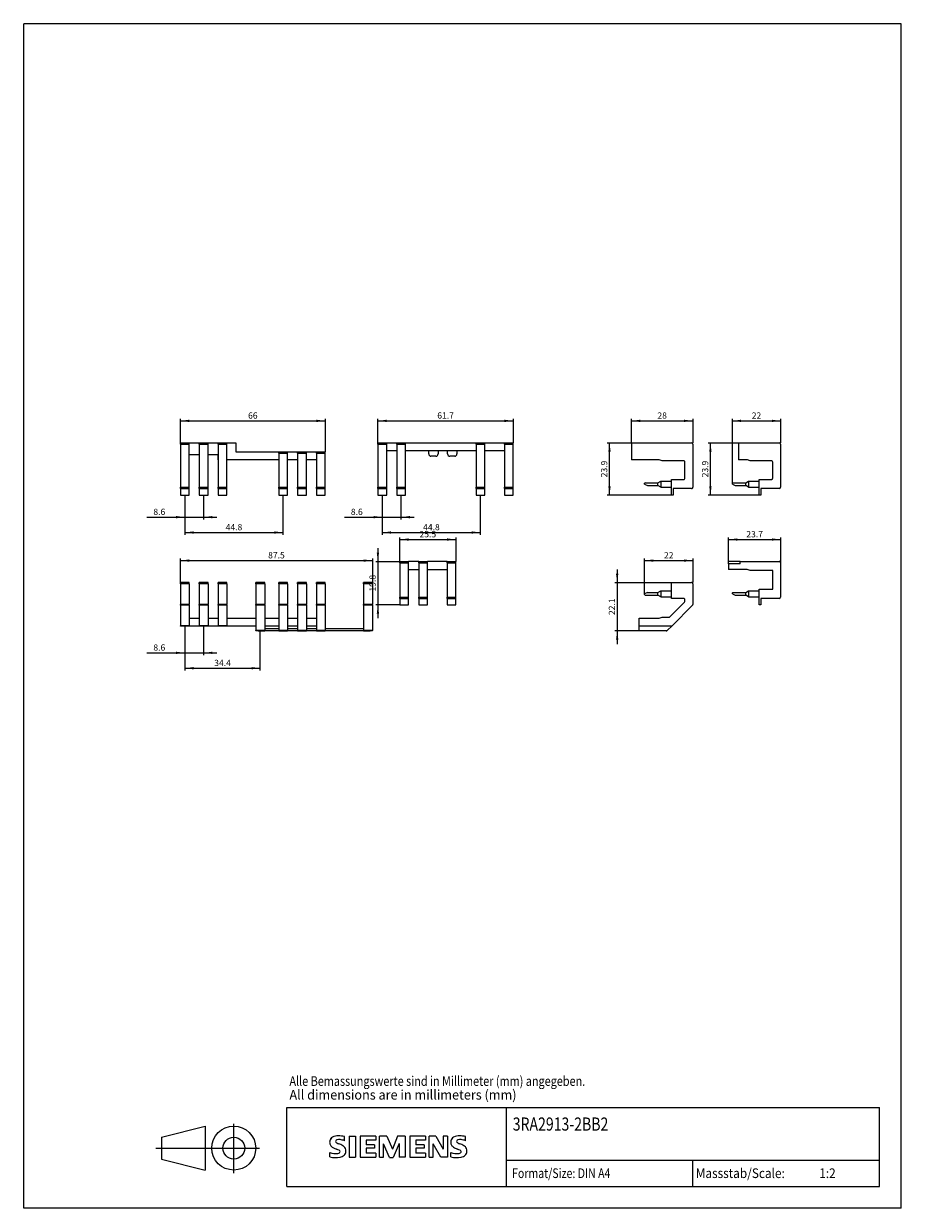
# Model space of a CAD drawing. Extents: x 101 to 501, y 119 to 659.
import ezdxf
from ezdxf.enums import TextEntityAlignment as Align

# ---------------------------------------------------------------- set-up
doc = ezdxf.new("R2010")
doc.units = 0
doc.header["$LTSCALE"] = 10
doc.header["$MEASUREMENT"] = 0
for name, color, linetype in [('10000_FRONT', 7, 'CONTINUOUS'), ('10100_FRONT_DIM', 7, 'CONTINUOUS'), ('11000_LEFT', 7, 'CONTINUOUS'), ('11100_LEFT_DIM', 7, 'CONTINUOUS'), ('90000_FRAME', 7, 'CONTINUOUS'), ('91000_TIP', 7, 'CONTINUOUS')]:
    doc.layers.add(name, color=color, linetype=linetype)
doc.styles.get("Standard").update_dxf_attribs({"font": 'txt.shx'})

msp = doc.modelspace()

# ---------------------------------------------------------------- linework, layer by layer
at = {"layer": '10000_FRONT', "color": 7, "linetype": 'CONTINUOUS', "lineweight": 25}
for p, q in [((172.846429, 467.946428), (176.846429, 467.946428)), ((172.846429, 467.34643), (172.846429, 467.946428)), ((172.846429, 467.34643), (176.846429, 467.34643)), ((172.846429, 467.34643), (172.846429, 447.646429)), ((176.846429, 467.34643), (176.846429, 467.946428)), ((176.846429, 467.946428), (181.446429, 467.946428)), ((176.846429, 447.646429), (176.846429, 467.34643)), ((181.446429, 467.34643), (181.446429, 467.946428)), ((181.446429, 467.946428), (185.446429, 467.946428)), ((181.446429, 467.34643), (181.446429, 447.646429)), ((181.446429, 467.34643), (185.446429, 467.34643)), ((185.446429, 467.34643), (185.446429, 467.946428)), ((185.446429, 467.946428), (190.046429, 467.946428)), ((185.446429, 447.646429), (185.446429, 467.34643)), ((190.046429, 467.946428), (194.04643, 467.946428)), ((190.046429, 467.34643), (190.046429, 467.946428)), ((190.046429, 467.34643), (190.046429, 447.646429)), ((190.046429, 467.34643), (194.04643, 467.34643)), ((194.04643, 467.946428), (198.146428, 467.946428)), ((194.04643, 467.34643), (194.04643, 467.946428)), ((194.04643, 447.646429), (194.04643, 467.34643)), ((198.146428, 467.946428), (198.146428, 463.846429)), ((262.846429, 467.946428), (266.846429, 467.946428)), ((262.846429, 467.34643), (262.846429, 467.946428)), ((262.846429, 467.34643), (266.846429, 467.34643)), ((262.846429, 467.34643), (262.846429, 447.646429)), ((266.846429, 467.34643), (266.846429, 467.946428)), ((266.846429, 467.946428), (271.446427, 467.946428)), ((266.846429, 447.646429), (266.846429, 467.34643)), ((271.446427, 467.946428), (275.446427, 467.946428)), ((271.446427, 467.34643), (271.446427, 467.946428)), ((271.446427, 467.34643), (275.446427, 467.34643)), ((271.446427, 467.34643), (271.446427, 447.646429)), ((275.446427, 467.946428), (307.646432, 467.946428)), ((275.446427, 467.34643), (275.446427, 467.946428)), ((275.446427, 447.646429), (275.446427, 467.34643)), ((307.646432, 467.946428), (311.646432, 467.946428)), ((307.646432, 467.34643), (307.646432, 467.946428)), ((307.646432, 467.34643), (311.646432, 467.34643)), ((307.646432, 467.34643), (307.646432, 447.646429)), ((311.646432, 467.946428), (320.546426, 467.946428)), ((311.646432, 467.34643), (311.646432, 467.946428)), ((311.646432, 447.646429), (311.646432, 467.34643)), ((320.546426, 467.946428), (324.546426, 467.946428)), ((320.546426, 467.34643), (320.546426, 467.946428)), ((320.546426, 467.34643), (324.546426, 467.34643)), ((320.546426, 467.34643), (320.546426, 447.646429)), ((324.546426, 467.34643), (324.546426, 467.946428)), ((324.546426, 447.646429), (324.546426, 467.34643)), ((181.446429, 462.446429), (176.846429, 462.446429)), ((189.846429, 462.446429), (185.446429, 462.446429)), ((189.846429, 462.446429), (189.846429, 460.246429)), ((190.046429, 460.246429), (189.846429, 460.246429)), ((217.646428, 460.246429), (194.04643, 460.246429)), ((198.146428, 463.846429), (217.646428, 463.846429)), ((217.646428, 463.246429), (217.646428, 463.846429)), ((217.646428, 463.846429), (221.646428, 463.846429)), ((217.646428, 463.246429), (217.646428, 447.646429)), ((217.646428, 463.246429), (221.646428, 463.246429)), ((221.646428, 463.246429), (221.646428, 463.846429)), ((221.646428, 463.846429), (226.246431, 463.846429)), ((221.646428, 447.646429), (221.646428, 463.246429)), ((226.246431, 460.246429), (221.646428, 460.246429)), ((226.246431, 463.846429), (230.246431, 463.846429)), ((226.246431, 463.246429), (226.246431, 463.846429)), ((226.246431, 463.246429), (226.246431, 447.646429)), ((226.246431, 463.246429), (230.246431, 463.246429)), ((230.246431, 463.846429), (234.846429, 463.846429)), ((230.246431, 463.246429), (230.246431, 463.846429)), ((230.246431, 447.646429), (230.246431, 463.246429)), ((234.846429, 460.246429), (230.246431, 460.246429)), ((234.846429, 463.846429), (238.846429, 463.846429)), ((234.846429, 463.246429), (234.846429, 463.846429)), ((234.846429, 463.246429), (234.846429, 447.646429)), ((234.846429, 463.246429), (238.846429, 463.246429)), ((238.846429, 463.246429), (238.846429, 463.846429)), ((238.846429, 447.646429), (238.846429, 463.246429)), ((271.446427, 464.346429), (266.846429, 464.346429)), ((307.646432, 464.346429), (275.446427, 464.346429)), ((286.046426, 462.846429), (286.046426, 464.346429)), ((289.246431, 461.846429), (287.046426, 461.846429)), ((290.246431, 464.346429), (290.246431, 462.846429)), ((294.646432, 462.846429), (294.646432, 464.346429)), ((297.846429, 461.846429), (295.646432, 461.846429)), ((298.846429, 464.346429), (298.846429, 462.846429)), ((320.546426, 464.346429), (311.646432, 464.346429)), ((172.846429, 447.646429), (176.846429, 447.646429)), ((172.846429, 447.046429), (172.846429, 447.646429)), ((172.846429, 447.046429), (172.846429, 444.046429)), ((172.846429, 447.046429), (176.846429, 447.046429)), ((172.846429, 444.046429), (176.846429, 444.046429)), ((176.846429, 447.046429), (176.846429, 447.646429)), ((176.846429, 444.046429), (176.846429, 447.046429)), ((181.446429, 447.046429), (181.446429, 447.646429)), ((181.446429, 447.646429), (185.446429, 447.646429)), ((181.446429, 447.046429), (181.446429, 444.046429)), ((181.446429, 447.046429), (185.446429, 447.046429)), ((181.446429, 444.046429), (185.446429, 444.046429)), ((185.446429, 447.046429), (185.446429, 447.646429)), ((185.446429, 444.046429), (185.446429, 447.046429)), ((190.046429, 447.046429), (190.046429, 447.646429)), ((190.046429, 447.646429), (194.04643, 447.646429)), ((190.046429, 447.046429), (190.046429, 444.046429)), ((190.046429, 447.046429), (194.04643, 447.046429)), ((190.046429, 444.046429), (194.04643, 444.046429)), ((194.04643, 447.046429), (194.04643, 447.646429)), ((194.04643, 444.046429), (194.04643, 447.046429)), ((217.646428, 447.046429), (217.646428, 447.646429)), ((217.646428, 447.646429), (221.646428, 447.646429)), ((217.646428, 447.046429), (217.646428, 444.046429)), ((217.646428, 447.046429), (221.646428, 447.046429)), ((217.646428, 444.046429), (221.646428, 444.046429)), ((221.646428, 447.046429), (221.646428, 447.646429)), ((221.646428, 444.046429), (221.646428, 447.046429)), ((226.246431, 447.046429), (226.246431, 447.646429)), ((226.246431, 447.646429), (230.246431, 447.646429)), ((226.246431, 447.046429), (226.246431, 444.046429)), ((226.246431, 447.046429), (230.246431, 447.046429)), ((226.246431, 444.046429), (230.246431, 444.046429)), ((230.246431, 447.046429), (230.246431, 447.646429)), ((230.246431, 444.046429), (230.246431, 447.046429)), ((234.846429, 447.046429), (234.846429, 447.646429)), ((234.846429, 447.646429), (238.846429, 447.646429)), ((234.846429, 447.046429), (234.846429, 444.046429)), ((234.846429, 447.046429), (238.846429, 447.046429)), ((234.846429, 444.046429), (238.846429, 444.046429)), ((238.846429, 447.046429), (238.846429, 447.646429)), ((238.846429, 444.046429), (238.846429, 447.046429)), ((262.846429, 447.646429), (266.846429, 447.646429)), ((262.846429, 447.046429), (262.846429, 447.646429)), ((262.846429, 447.046429), (262.846429, 444.046429)), ((262.846429, 447.046429), (266.846429, 447.046429)), ((262.846429, 444.046429), (266.846429, 444.046429)), ((266.846429, 447.046429), (266.846429, 447.646429)), ((266.846429, 444.046429), (266.846429, 447.046429)), ((271.446427, 447.646429), (275.446427, 447.646429)), ((271.446427, 447.046429), (271.446427, 447.646429)), ((271.446427, 447.046429), (271.446427, 444.046429)), ((271.446427, 447.046429), (275.446427, 447.046429)), ((271.446427, 444.046429), (275.446427, 444.046429)), ((275.446427, 447.046429), (275.446427, 447.646429)), ((275.446427, 444.046429), (275.446427, 447.046429)), ((307.646432, 447.646429), (311.646432, 447.646429)), ((307.646432, 447.046429), (307.646432, 447.646429)), ((307.646432, 447.046429), (307.646432, 444.046429)), ((307.646432, 447.046429), (311.646432, 447.046429)), ((307.646432, 444.046429), (311.646432, 444.046429)), ((311.646432, 447.046429), (311.646432, 447.646429)), ((311.646432, 444.046429), (311.646432, 447.046429)), ((320.546426, 447.646429), (324.546426, 447.646429)), ((320.546426, 447.046429), (320.546426, 447.646429)), ((320.546426, 447.046429), (320.546426, 444.046429)), ((320.546426, 447.046429), (324.546426, 447.046429)), ((320.546426, 444.046429), (324.546426, 444.046429)), ((324.546426, 447.046429), (324.546426, 447.646429)), ((324.546426, 444.046429), (324.546426, 447.046429)), ((272.846429, 413.246427), (272.846429, 413.84643)), ((272.846429, 413.84643), (276.846429, 413.84643)), ((272.846429, 413.246427), (272.846429, 397.646429)), ((272.846429, 413.246427), (276.846429, 413.246427)), ((281.446427, 413.84643), (276.846429, 413.84643)), ((276.846429, 413.246427), (276.846429, 413.84643)), ((276.846429, 397.646429), (276.846429, 413.246427)), ((281.446427, 413.84643), (285.446427, 413.84643)), ((281.446427, 413.246427), (281.446427, 413.84643)), ((281.446427, 413.246427), (285.446427, 413.246427)), ((281.446427, 413.246427), (281.446427, 397.646429)), ((294.346429, 413.84643), (285.446427, 413.84643)), ((285.446427, 413.246427), (285.446427, 413.84643)), ((285.446427, 397.646429), (285.446427, 413.246427)), ((294.346429, 413.84643), (298.346429, 413.84643)), ((294.346429, 413.246427), (294.346429, 413.84643)), ((294.346429, 413.246427), (298.346429, 413.246427)), ((294.346429, 413.246427), (294.346429, 397.646429)), ((298.346429, 413.246427), (298.346429, 413.84643)), ((298.346429, 397.646429), (298.346429, 413.246427)), ((276.846429, 410.246427), (281.446427, 410.246427)), ((285.446427, 410.246427), (294.346429, 410.246427)), ((176.846429, 404.246427), (172.846429, 404.246427)), ((172.846429, 403.646429), (172.846429, 404.246427)), ((176.846429, 403.646429), (172.846429, 403.646429)), ((172.846429, 403.646429), (172.846429, 394.291552)), ((176.846429, 403.646429), (176.846429, 404.246427)), ((176.846429, 403.646429), (176.846429, 394.291552)), ((185.446429, 404.246427), (181.446429, 404.246427)), ((181.446429, 403.646429), (181.446429, 404.246427)), ((185.446429, 403.646429), (181.446429, 403.646429)), ((181.446429, 403.646429), (181.446429, 394.291552)), ((185.446429, 403.646429), (185.446429, 404.246427)), ((185.446429, 403.646429), (185.446429, 394.291552)), ((194.04643, 404.246427), (190.046429, 404.246427)), ((190.046429, 403.646429), (190.046429, 404.246427)), ((194.04643, 403.646429), (190.046429, 403.646429)), ((190.046429, 403.646429), (190.046429, 394.291552)), ((194.04643, 403.646429), (194.04643, 404.246427)), ((194.04643, 403.646429), (194.04643, 394.291552)), ((207.246431, 403.646429), (207.246431, 404.246427)), ((211.246431, 404.246427), (207.246431, 404.246427)), ((207.246431, 403.646429), (207.246431, 394.291552)), ((211.246431, 403.646429), (207.246431, 403.646429)), ((211.246431, 403.646429), (211.246431, 404.246427)), ((211.246431, 403.646429), (211.246431, 394.291552)), ((217.646428, 403.646429), (217.646428, 404.246427)), ((221.646428, 404.246427), (217.646428, 404.246427)), ((217.646428, 403.646429), (217.646428, 394.291552)), ((221.646428, 403.646429), (217.646428, 403.646429)), ((221.646428, 403.646429), (221.646428, 404.246427)), ((221.646428, 403.646429), (221.646428, 394.291552)), ((226.246431, 403.646429), (226.246431, 404.246427)), ((230.246431, 404.246427), (226.246431, 404.246427)), ((226.246431, 403.646429), (226.246431, 394.291552)), ((230.246431, 403.646429), (226.246431, 403.646429)), ((230.246431, 403.646429), (230.246431, 404.246427)), ((230.246431, 403.646429), (230.246431, 394.291552)), ((238.846429, 404.246427), (234.846429, 404.246427)), ((234.846429, 403.646429), (234.846429, 404.246427)), ((238.846429, 403.646429), (234.846429, 403.646429)), ((234.846429, 403.646429), (234.846429, 394.291552)), ((238.846429, 403.646429), (238.846429, 404.246427)), ((238.846429, 403.646429), (238.846429, 394.291552)), ((256.346429, 403.646429), (256.346429, 404.246427)), ((260.346429, 404.246427), (256.346429, 404.246427)), ((256.346429, 403.646429), (256.346429, 394.291552)), ((260.346429, 403.646429), (256.346429, 403.646429)), ((260.346429, 403.646429), (260.346429, 404.246427)), ((260.346429, 403.646429), (260.346429, 394.291552)), ((176.846429, 394.291552), (172.846429, 394.291552)), ((172.846429, 393.867224), (172.846429, 394.291552)), ((176.846429, 393.867224), (176.846429, 394.291552)), ((185.446429, 394.291552), (181.446429, 394.291552)), ((181.446429, 393.867224), (181.446429, 394.291552)), ((185.446429, 393.867224), (185.446429, 394.291552)), ((194.04643, 394.291552), (190.046429, 394.291552)), ((190.046429, 393.867224), (190.046429, 394.291552)), ((194.04643, 393.867224), (194.04643, 394.291552)), ((207.246431, 393.867224), (207.246431, 394.291552)), ((211.246431, 394.291552), (207.246431, 394.291552)), ((211.246431, 393.867224), (211.246431, 394.291552)), ((217.646428, 393.867224), (217.646428, 394.291552)), ((221.646428, 394.291552), (217.646428, 394.291552)), ((221.646428, 393.867224), (221.646428, 394.291552)), ((226.246431, 393.867224), (226.246431, 394.291552)), ((230.246431, 394.291552), (226.246431, 394.291552)), ((230.246431, 393.867224), (230.246431, 394.291552)), ((238.846429, 394.291552), (234.846429, 394.291552)), ((234.846429, 393.867224), (234.846429, 394.291552)), ((238.846429, 393.867224), (238.846429, 394.291552)), ((256.346429, 393.867224), (256.346429, 394.291552)), ((260.346429, 394.291552), (256.346429, 394.291552)), ((260.346429, 393.867224), (260.346429, 394.291552)), ((272.846429, 397.046431), (272.846429, 397.646429)), ((272.846429, 397.646429), (276.846429, 397.646429)), ((272.846429, 397.046431), (272.846429, 394.046431)), ((272.846429, 397.046431), (276.846429, 397.046431)), ((276.846429, 397.046431), (276.846429, 397.646429)), ((276.846429, 394.046431), (276.846429, 397.046431)), ((281.446427, 397.646429), (285.446427, 397.646429)), ((281.446427, 397.046431), (281.446427, 397.646429)), ((281.446427, 397.046431), (285.446427, 397.046431)), ((281.446427, 397.046431), (281.446427, 394.046431)), ((285.446427, 397.046431), (285.446427, 397.646429)), ((285.446427, 394.046431), (285.446427, 397.046431)), ((294.346429, 397.646429), (298.346429, 397.646429)), ((294.346429, 397.046431), (294.346429, 397.646429)), ((294.346429, 397.046431), (298.346429, 397.046431)), ((294.346429, 397.046431), (294.346429, 394.046431)), ((298.346429, 397.046431), (298.346429, 397.646429)), ((298.346429, 394.046431), (298.346429, 397.046431)), ((176.846429, 393.867224), (172.846429, 393.867224)), ((172.846429, 393.867224), (172.846429, 384.572103)), ((176.846429, 393.867224), (176.846429, 384.572103)), ((185.446429, 393.867224), (181.446429, 393.867224)), ((181.446429, 393.867224), (181.446429, 384.572103)), ((185.446429, 393.867224), (185.446429, 384.572103)), ((194.04643, 393.867224), (190.046429, 393.867224)), ((190.046429, 393.867224), (190.046429, 384.572103)), ((194.04643, 393.867224), (194.04643, 384.572103)), ((207.246431, 393.867224), (207.246431, 382.372106)), ((211.246431, 393.867224), (207.246431, 393.867224)), ((211.246431, 393.867224), (211.246431, 382.372106)), ((217.646428, 393.867224), (217.646428, 382.372106)), ((221.646428, 393.867224), (217.646428, 393.867224)), ((221.646428, 393.867224), (221.646428, 382.372106)), ((226.246431, 393.867224), (226.246431, 382.372106)), ((230.246431, 393.867224), (226.246431, 393.867224)), ((230.246431, 393.867224), (230.246431, 382.372106)), ((238.846429, 393.867224), (234.846429, 393.867224)), ((234.846429, 393.867224), (234.846429, 382.372106)), ((238.846429, 393.867224), (238.846429, 382.372106)), ((256.346429, 393.867224), (256.346429, 382.372106)), ((260.346429, 393.867224), (256.346429, 393.867224)), ((260.346429, 393.867224), (260.346429, 382.372106)), ((272.846429, 394.046431), (276.846429, 394.046431)), ((281.446427, 394.046431), (285.446427, 394.046431)), ((294.346429, 394.046431), (298.346429, 394.046431)), ((176.846429, 384.572103), (172.846429, 384.572103)), ((172.846429, 384.396429), (172.846429, 384.572103)), ((176.846429, 384.396429), (172.846429, 384.396429)), ((176.846429, 387.996427), (181.446429, 387.996427)), ((176.846429, 384.396429), (176.846429, 384.572103)), ((181.446429, 384.396429), (176.846429, 384.396429)), ((185.446429, 384.572103), (181.446429, 384.572103)), ((181.446429, 384.396429), (181.446429, 384.572103)), ((185.446429, 384.396429), (181.446429, 384.396429)), ((185.446429, 387.996427), (190.046429, 387.996427)), ((185.446429, 384.396429), (185.446429, 384.572103)), ((190.046429, 384.396429), (185.446429, 384.396429)), ((194.04643, 384.572103), (190.046429, 384.572103)), ((190.046429, 384.396429), (190.046429, 384.572103)), ((194.04643, 384.396429), (190.046429, 384.396429)), ((194.04643, 387.996427), (207.246431, 387.996427)), ((194.04643, 384.396429), (194.04643, 384.572103)), ((207.246431, 384.396429), (194.04643, 384.396429)), ((211.246431, 387.996427), (217.646428, 387.996427)), ((217.646428, 384.396429), (211.246431, 384.396429)), ((221.646428, 387.996427), (226.246431, 387.996427)), ((226.246431, 384.396429), (221.646428, 384.396429)), ((230.246431, 387.996427), (234.846429, 387.996427)), ((234.846429, 384.396429), (230.246431, 384.396429)), ((207.246431, 382.196432), (207.246431, 382.372106)), ((211.246431, 382.372106), (207.246431, 382.372106)), ((208.29643, 382.196432), (207.246431, 382.196432)), ((208.29643, 382.196432), (208.29643, 382.250296)), ((208.29643, 382.250296), (211.246431, 382.250296)), ((259.296426, 382.196432), (208.29643, 382.196432)), ((217.646428, 383.196432), (211.246431, 383.196432)), ((211.246431, 382.250296), (211.246431, 382.372106)), ((217.646428, 382.250296), (217.646428, 382.372106)), ((221.646428, 382.372106), (217.646428, 382.372106)), ((217.646428, 382.250296), (221.646428, 382.250296)), ((226.246431, 383.196432), (221.646428, 383.196432)), ((221.646428, 382.250296), (221.646428, 382.372106)), ((226.246431, 382.250296), (226.246431, 382.372106)), ((230.246431, 382.372106), (226.246431, 382.372106)), ((226.246431, 382.250296), (230.246431, 382.250296)), ((234.846429, 383.196432), (230.246431, 383.196432)), ((230.246431, 382.250296), (230.246431, 382.372106)), ((234.846429, 382.250296), (234.846429, 382.372106)), ((238.846429, 382.372106), (234.846429, 382.372106)), ((234.846429, 382.250296), (238.846429, 382.250296)), ((256.346429, 383.196432), (238.846429, 383.196432)), ((238.846429, 382.250296), (238.846429, 382.372106)), ((256.346429, 382.250296), (256.346429, 382.372106)), ((260.346429, 382.372106), (256.346429, 382.372106)), ((256.346429, 382.250296), (259.296426, 382.250296)), ((259.296426, 382.196432), (259.296426, 382.250296)), ((260.346429, 382.196432), (259.296426, 382.196432)), ((260.346429, 382.196432), (260.346429, 382.372106))]:
    msp.add_line(p, q, dxfattribs=at)
for centre, start, end in [((287.046429, 462.846429), 180, 269.999825), ((289.246429, 462.846429), 270.000087, 0), ((295.646429, 462.846429), 180, 270.000175), ((297.846429, 462.846429), 270, 0)]:
    msp.add_arc(centre, 1, start, end, dxfattribs=at)
at = {"layer": '10100_FRONT_DIM', "color": 7, "linetype": 'CONTINUOUS', "lineweight": 13}
for p, q in [((172.846429, 467.946429), (172.846429, 478.946429)), ((172.846429, 477.946429), (238.846429, 477.946429)), ((238.846429, 478.946429), (238.846429, 463.846429)), ((262.846429, 467.946429), (262.846429, 478.946429)), ((262.846429, 477.946429), (324.546429, 477.946429)), ((324.546429, 478.946429), (324.546429, 467.946429)), ((174.846429, 444.046429), (174.846429, 433.046429)), ((174.846429, 444.046429), (174.846429, 426.046429)), ((183.446429, 433.046429), (183.446429, 444.046429)), ((219.646429, 426.046429), (219.646429, 444.046429)), ((264.846429, 444.046429), (264.846429, 433.046429)), ((264.846429, 444.046429), (264.846429, 426.046429)), ((273.446429, 433.046429), (273.446429, 444.046429)), ((309.646429, 426.046429), (309.646429, 444.046429)), ((157.596429, 434.046429), (189.446429, 434.046429)), ((247.596429, 434.046429), (279.446429, 434.046429)), ((174.846429, 427.046429), (219.646429, 427.046429)), ((264.846429, 427.046429), (309.646429, 427.046429)), ((272.846429, 413.846429), (272.846429, 424.846429)), ((272.846429, 423.846429), (298.346429, 423.846429)), ((298.346429, 424.846429), (298.346429, 413.846429)), ((262.846429, 419.846429), (262.846429, 388.046429)), ((172.846429, 404.246429), (172.846429, 415.246429)), ((172.846429, 414.246429), (260.346429, 414.246429)), ((260.346429, 415.246429), (260.346429, 404.246429)), ((261.846429, 413.846429), (272.846429, 413.846429)), ((272.846429, 394.046429), (261.846429, 394.046429)), ((174.846429, 384.396429), (174.846429, 371.196429)), ((183.446429, 371.196429), (183.446429, 384.396429)), ((174.846429, 382.196429), (174.846429, 364.196429)), ((209.246429, 364.196429), (209.246429, 382.196429)), ((157.596429, 372.196429), (189.446429, 372.196429)), ((174.846429, 365.196429), (209.246429, 365.196429))]:
    msp.add_line(p, q, dxfattribs=at)
for points in [[(176.846429, 478.473039), (172.846429, 477.946429), (176.846429, 477.419819), (172.846429, 477.946429)], [(234.846429, 477.419819), (238.846429, 477.946429), (234.846429, 478.473039), (238.846429, 477.946429)], [(266.846429, 478.473039), (262.846429, 477.946429), (266.846429, 477.419819), (262.846429, 477.946429)], [(320.546429, 477.419819), (324.546429, 477.946429), (320.546429, 478.473039), (324.546429, 477.946429)], [(170.846429, 433.519819), (174.846429, 434.046429), (170.846429, 434.573039), (174.846429, 434.046429)], [(187.446429, 434.573039), (183.446429, 434.046429), (187.446429, 433.519819), (183.446429, 434.046429)], [(260.846429, 433.519819), (264.846429, 434.046429), (260.846429, 434.573039), (264.846429, 434.046429)], [(277.446429, 434.573039), (273.446429, 434.046429), (277.446429, 433.519819), (273.446429, 434.046429)], [(178.846429, 427.573039), (174.846429, 427.046429), (178.846429, 426.519819), (174.846429, 427.046429)], [(215.646429, 426.519819), (219.646429, 427.046429), (215.646429, 427.573039), (219.646429, 427.046429)], [(268.846429, 427.573039), (264.846429, 427.046429), (268.846429, 426.519819), (264.846429, 427.046429)], [(305.646429, 426.519819), (309.646429, 427.046429), (305.646429, 427.573039), (309.646429, 427.046429)], [(276.846429, 424.373039), (272.846429, 423.846429), (276.846429, 423.319819), (272.846429, 423.846429)], [(294.346429, 423.319819), (298.346429, 423.846429), (294.346429, 424.373039), (298.346429, 423.846429)], [(262.319819, 417.846429), (262.846429, 413.846429), (263.373039, 417.846429), (262.846429, 413.846429)], [(176.846429, 414.773039), (172.846429, 414.246429), (176.846429, 413.719819), (172.846429, 414.246429)], [(256.346429, 413.719819), (260.346429, 414.246429), (256.346429, 414.773039), (260.346429, 414.246429)], [(263.373039, 390.046429), (262.846429, 394.046429), (262.319819, 390.046429), (262.846429, 394.046429)], [(170.846429, 371.669819), (174.846429, 372.196429), (170.846429, 372.723039), (174.846429, 372.196429)], [(187.446429, 372.723039), (183.446429, 372.196429), (187.446429, 371.669819), (183.446429, 372.196429)], [(178.846429, 365.723039), (174.846429, 365.196429), (178.846429, 364.669819), (174.846429, 365.196429)], [(205.246429, 364.669819), (209.246429, 365.196429), (205.246429, 365.723039), (209.246429, 365.196429)]]:
    msp.add_solid(points, dxfattribs=at)
at = {"layer": '11000_LEFT', "color": 7, "linetype": 'CONTINUOUS', "lineweight": 25}
for p, q in [((378.403571, 467.946428), (405.803571, 467.946428)), ((378.403571, 467.946428), (378.403571, 460.246429)), ((406.403571, 467.34643), (406.403571, 447.646429)), ((427.20357, 467.946428), (445.803573, 467.946428)), ((427.20357, 467.946428), (427.20357, 460.164995)), ((446.403571, 467.34643), (446.403571, 447.646429)), ((391.079832, 460.246429), (378.403571, 460.246429)), ((392.453571, 459.746429), (391.079832, 460.246429)), ((402.20357, 459.746429), (392.453571, 459.746429)), ((402.803571, 451.846429), (402.803571, 459.146429)), ((431.303573, 460.164995), (427.20357, 460.164995)), ((432.45357, 459.746429), (431.303573, 460.164995)), ((442.20357, 459.746429), (432.45357, 459.746429)), ((442.803573, 451.846429), (442.803573, 459.146429)), ((384.599291, 449.746429), (384.403571, 449.550709)), ((384.403571, 449.150709), (384.403571, 449.550709)), ((384.403571, 449.150709), (385.690275, 448.550709)), ((384.599291, 449.746429), (390.503571, 449.746429)), ((385.690275, 448.550709), (385.690275, 448.546429)), ((385.690275, 448.546429), (390.503571, 448.546429)), ((390.503571, 449.746429), (391.802609, 450.496429)), ((390.503571, 448.546429), (390.503571, 449.746429)), ((390.503571, 448.546429), (390.503571, 448.546448)), ((391.802609, 447.796429), (390.503571, 448.546429)), ((391.802609, 450.496429), (391.802609, 447.796429)), ((391.802609, 450.496429), (396.603571, 450.496429)), ((396.603571, 451.246429), (402.20357, 451.246429)), ((396.603571, 444.046429), (396.603571, 451.246429)), ((424.599292, 449.746429), (424.403571, 449.550709)), ((424.403571, 449.150709), (424.403571, 449.550709)), ((424.403571, 449.150709), (425.690276, 448.550709)), ((424.599292, 449.746429), (430.503569, 449.746429)), ((425.690276, 448.550709), (425.690276, 448.546429)), ((425.690276, 448.546429), (430.503569, 448.546429)), ((430.503569, 449.746429), (431.802607, 450.496429)), ((430.503569, 448.546429), (430.503569, 449.746429)), ((430.503569, 448.546429), (430.503569, 448.546454)), ((431.802607, 447.796429), (430.503569, 448.546429)), ((431.802607, 450.496429), (431.802607, 447.796429)), ((431.802607, 450.496429), (436.603572, 450.496429)), ((436.603572, 451.246429), (442.20357, 451.246429)), ((436.603572, 444.046429), (436.603572, 451.246429)), ((391.802609, 447.796429), (396.603571, 447.796429)), ((397.403571, 444.046429), (396.603571, 444.046429)), ((397.403571, 447.046429), (397.403571, 444.046429)), ((405.803571, 447.046429), (397.403571, 447.046429)), ((431.802607, 447.796429), (436.603572, 447.796429)), ((437.403571, 444.046429), (436.603572, 444.046429)), ((437.403571, 447.046429), (437.403571, 444.046429)), ((445.803573, 447.046429), (437.403571, 447.046429)), ((428.003569, 413.84643), (422.70357, 413.84643)), ((422.70357, 412.84643), (422.70357, 413.84643)), ((422.70357, 412.84643), (422.70357, 410.246427)), ((428.003569, 412.84643), (422.70357, 412.84643)), ((428.003569, 413.84643), (445.803573, 413.84643)), ((428.003569, 412.84643), (428.003569, 413.84643)), ((446.403571, 413.246427), (446.403571, 397.646429)), ((431.079833, 410.246427), (422.70357, 410.246427)), ((432.45357, 409.746427), (431.079833, 410.246427)), ((442.803573, 409.746427), (432.45357, 409.746427)), ((442.803573, 401.246427), (442.803573, 409.746427)), ((385.690275, 399.742147), (384.403571, 399.142149)), ((385.690275, 399.746427), (385.690275, 399.742147)), ((385.690275, 399.746427), (390.503571, 399.746427)), ((390.503571, 399.746427), (391.802609, 400.496427)), ((390.503571, 398.546431), (390.503571, 399.746427)), ((391.802609, 400.496427), (391.802609, 397.796431)), ((391.802609, 400.496427), (396.603571, 400.496427)), ((396.603571, 397.046431), (396.603571, 404.246427)), ((396.603571, 404.246427), (405.803571, 404.246427)), ((406.403571, 403.646429), (406.403571, 394.291552)), ((424.599292, 399.746427), (424.403571, 399.550711)), ((424.599292, 399.746427), (430.503569, 399.746427)), ((430.503569, 399.746427), (431.802607, 400.496427)), ((430.503569, 398.546431), (430.503569, 399.746427)), ((431.802607, 400.496427), (431.802607, 397.796431)), ((431.802607, 400.496427), (436.603572, 400.496427)), ((436.603572, 401.246427), (442.803573, 401.246427)), ((436.603572, 394.046431), (436.603572, 401.246427)), ((384.403571, 398.742147), (384.403571, 399.142149)), ((384.403571, 398.742147), (384.599291, 398.546431)), ((384.599291, 398.546431), (390.503571, 398.546431)), ((390.503571, 398.546431), (390.503571, 398.546446)), ((390.503571, 398.546431), (390.503571, 398.546442)), ((391.802609, 397.796431), (390.503571, 398.546431)), ((391.802609, 397.796431), (396.603571, 397.796431)), ((395.753717, 388.496427), (402.627772, 395.368479)), ((402.20357, 397.046431), (396.603571, 397.046431)), ((402.803571, 395.792807), (402.803571, 396.446428)), ((424.403571, 399.150709), (424.403571, 399.550711)), ((424.403571, 399.150709), (425.690276, 398.550711)), ((425.690276, 398.550711), (425.690276, 398.546431)), ((425.690276, 398.546431), (430.503569, 398.546431)), ((431.802607, 397.796431), (430.503569, 398.546431)), ((431.802607, 397.796431), (436.603572, 397.796431)), ((437.403571, 397.046431), (437.403571, 394.046431)), ((445.803573, 397.046431), (437.403571, 397.046431)), ((406.227773, 393.867224), (396.929938, 384.572103)), ((437.403571, 394.046431), (436.603572, 394.046431)), ((381.903571, 387.996427), (391.029832, 387.996427)), ((381.903571, 384.396429), (381.903571, 387.996427)), ((381.903571, 382.196432), (381.903571, 384.396429)), ((396.505736, 384.396429), (381.903571, 384.396429)), ((391.029832, 387.996427), (392.403571, 388.496427)), ((392.403571, 388.496427), (395.753717, 388.496427)), ((396.929606, 384.571768), (394.729297, 382.372106)), ((394.305094, 382.196432), (381.903571, 382.196432)), ((394.553571, 382.196432), (394.305094, 382.196432)), ((394.553571, 382.196432), (394.553571, 382.250296))]:
    msp.add_line(p, q, dxfattribs=at)
for centre, start, end in [((405.803571, 467.346429), 0.000072, 90.000037), ((445.803571, 467.346429), 0.000072, 89.999855), ((402.203571, 459.146429), 0, 90.000073), ((442.203571, 459.146429), 0, 90.000073), ((402.203571, 451.846429), 269.999927, 0), ((442.203571, 451.846429), 269.999927, 0), ((405.803571, 447.646429), 269.999963, 0), ((445.803571, 447.646429), 270.000145, 0), ((445.803571, 413.246429), 359.999854, 89.999855), ((405.803571, 403.646429), 0, 90.000011), ((402.203571, 396.446429), 359.99993, 90.000058), ((402.203571, 395.792805), 314.991566, 0.000153), ((405.803571, 394.291551), 314.991509, 0), ((445.803571, 397.646429), 270.000145, 0), ((396.505736, 384.996429), 270.000021, 314.99167), ((394.305094, 382.796429), 269.999965, 314.991901)]:
    msp.add_arc(centre, 0.6, start, end, dxfattribs=at)
at = {"layer": '11100_LEFT_DIM', "color": 7, "linetype": 'CONTINUOUS', "lineweight": 13}
for p, q in [((378.403571, 467.946429), (378.403571, 478.946429)), ((378.403571, 477.946429), (406.403571, 477.946429)), ((406.403571, 478.946429), (406.403571, 467.946429)), ((424.403571, 449.546429), (424.403571, 478.946429)), ((424.403571, 477.946429), (446.403571, 477.946429)), ((446.403571, 478.946429), (446.403571, 467.946429)), ((367.403571, 467.946429), (378.403571, 467.946429)), ((368.403571, 444.046429), (368.403571, 467.946429)), ((413.403571, 467.946429), (427.203571, 467.946429)), ((414.403571, 444.046429), (414.403571, 467.946429)), ((396.603571, 444.046429), (367.403571, 444.046429)), ((436.603571, 444.046429), (413.403571, 444.046429)), ((422.703571, 413.846429), (422.703571, 424.846429)), ((422.703571, 423.846429), (446.403571, 423.846429)), ((446.403571, 424.846429), (446.403571, 413.246429)), ((384.403571, 399.146429), (384.403571, 415.246429)), ((384.403571, 414.246429), (406.403571, 414.246429)), ((406.403571, 415.246429), (406.403571, 404.246429)), ((371.903571, 410.246429), (371.903571, 376.196429)), ((370.903571, 404.246429), (396.603571, 404.246429)), ((381.903571, 382.196429), (370.903571, 382.196429))]:
    msp.add_line(p, q, dxfattribs=at)
for points in [[(382.403571, 478.473039), (378.403571, 477.946429), (382.403571, 477.419819), (378.403571, 477.946429)], [(402.403571, 477.419819), (406.403571, 477.946429), (402.403571, 478.473039), (406.403571, 477.946429)], [(428.403571, 478.473039), (424.403571, 477.946429), (428.403571, 477.419819), (424.403571, 477.946429)], [(442.403571, 477.419819), (446.403571, 477.946429), (442.403571, 478.473039), (446.403571, 477.946429)], [(368.930181, 463.946429), (368.403571, 467.946429), (367.876961, 463.946429), (368.403571, 467.946429)], [(414.930181, 463.946429), (414.403571, 467.946429), (413.876961, 463.946429), (414.403571, 467.946429)], [(367.876961, 448.046429), (368.403571, 444.046429), (368.930181, 448.046429), (368.403571, 444.046429)], [(413.876961, 448.046429), (414.403571, 444.046429), (414.930181, 448.046429), (414.403571, 444.046429)], [(426.703571, 424.373039), (422.703571, 423.846429), (426.703571, 423.319819), (422.703571, 423.846429)], [(442.403571, 423.319819), (446.403571, 423.846429), (442.403571, 424.373039), (446.403571, 423.846429)], [(388.403571, 414.773039), (384.403571, 414.246429), (388.403571, 413.719819), (384.403571, 414.246429)], [(402.403571, 413.719819), (406.403571, 414.246429), (402.403571, 414.773039), (406.403571, 414.246429)], [(371.376961, 408.246429), (371.903571, 404.246429), (372.430181, 408.246429), (371.903571, 404.246429)], [(372.430181, 378.196429), (371.903571, 382.196429), (371.376961, 378.196429), (371.903571, 382.196429)]]:
    msp.add_solid(points, dxfattribs=at)
at = {"layer": '90000_FRAME', "color": 7, "linetype": 'CONTINUOUS', "lineweight": 13}
for p, q in [((101.408144, 118.993717), (101.408144, 658.993717)), ((501.408144, 658.993717), (101.408144, 658.993717)), ((501.408144, 118.993717), (501.408144, 658.993717)), ((221.408144, 164.993717), (491.408144, 164.993717)), ((221.408144, 128.993717), (221.408144, 164.993717)), ((321.408144, 128.993717), (321.408144, 164.993717)), ((491.408144, 128.993717), (491.408144, 164.993717)), ((241.323121, 150.661201), (241.871253, 151.209347)), ((247.594041, 149.826439), (247.594041, 151.727747)), ((249.780545, 151.822812), (249.780545, 142.316274)), ((249.780545, 151.822812), (252.632506, 151.822812)), ((252.632506, 151.822812), (252.632506, 142.316274)), ((254.81901, 151.822812), (254.81901, 142.316274)), ((261.853848, 151.822812), (254.81901, 151.822812)), ((261.853848, 151.822812), (261.853848, 150.064103)), ((263.565025, 142.316274), (263.565025, 151.822812)), ((266.987379, 151.822812), (263.565025, 151.822812)), ((266.987379, 151.822812), (269.459079, 146.023824)), ((271.835713, 151.822812), (269.459079, 146.023824)), ((275.258067, 151.822812), (271.835713, 151.822812)), ((275.258067, 151.822812), (275.258067, 142.316274)), ((277.444571, 151.822812), (277.444571, 142.316274)), ((284.479409, 151.822812), (277.444571, 151.822812)), ((284.479409, 151.822812), (284.479409, 150.064103)), ((286.143053, 142.316274), (286.143053, 151.822812)), ((289.232678, 151.822812), (286.143053, 151.822812)), ((289.232678, 151.822812), (292.607499, 145.928759)), ((294.508807, 151.822812), (292.607499, 151.822812)), ((292.607499, 151.822812), (292.607499, 145.928759)), ((294.508807, 151.822812), (294.508807, 142.316274)), ((302.779495, 149.826439), (302.779495, 151.727747)), ((261.853848, 150.064103), (257.575906, 150.064103)), ((257.575906, 150.064103), (257.575906, 147.925132)), ((261.283456, 147.925132), (257.575906, 147.925132)), ((261.283456, 146.356553), (257.575906, 146.356553)), ((257.575906, 146.356553), (257.575906, 144.122516)), ((261.283456, 147.925132), (261.283456, 146.356553)), ((268.128163, 142.221209), (265.466333, 148.400459)), ((265.466333, 142.316274), (265.466333, 148.400459)), ((272.501171, 148.495524), (269.83934, 142.221209)), ((272.501171, 148.495524), (272.501171, 142.316274)), ((284.479409, 150.064103), (280.201467, 150.064103)), ((280.201467, 150.064103), (280.201467, 147.925132)), ((283.909017, 147.925132), (280.201467, 147.925132)), ((283.909017, 146.356553), (280.201467, 146.356553)), ((280.201467, 146.356553), (280.201467, 144.122516)), ((283.909017, 147.925132), (283.909017, 146.356553)), ((291.466715, 142.316274), (288.044361, 148.400459)), ((288.044361, 142.316274), (288.044361, 148.400459)), ((240.939464, 142.506405), (240.939464, 144.407713)), ((249.780545, 142.316274), (252.632506, 142.316274)), ((254.81901, 142.316274), (261.948914, 142.316274)), ((261.948914, 144.122516), (257.575906, 144.122516)), ((261.948914, 144.122516), (261.948914, 142.316274)), ((263.565025, 142.316274), (265.466333, 142.316274)), ((268.128163, 142.221209), (269.83934, 142.221209)), ((275.258067, 142.316274), (272.501171, 142.316274)), ((277.444571, 142.316274), (284.574475, 142.316274)), ((284.574475, 144.122516), (280.201467, 144.122516)), ((284.574475, 144.122516), (284.574475, 142.316274)), ((286.143053, 142.316274), (288.044361, 142.316274)), ((294.508807, 142.316274), (291.466715, 142.316274)), ((296.124918, 142.506405), (296.124918, 144.407713)), ((321.408144, 140.993717), (491.408144, 140.993717)), ((406.408144, 128.993717), (406.408144, 140.993717)), ((221.408144, 128.993717), (491.408144, 128.993717)), ((501.408144, 118.993717), (101.408144, 118.993717))]:
    msp.add_line(p, q, dxfattribs=at)
for centre, radius, start, end in [((243.813511, 148.715301), 3.161093, 121.214095, 141.525477), ((244.572744, 147.336915), 4.73385, 86.221802, 120.42726), ((244.035031, 133.944579), 18.13581, 78.682705, 87.31476), ((298.998965, 148.715301), 3.161093, 121.214095, 141.525477), ((299.758198, 147.336915), 4.73385, 86.221802, 120.42726), ((299.220485, 133.944579), 18.13581, 78.682705, 87.31476), ((243.458697, 149.113449), 2.618184, 164.197486, 195.802514), ((243.122892, 149.328465), 2.239495, 142.813918, 167.152295), ((243.334381, 149.033009), 2.477043, 194.795219, 225.717655), ((244.542442, 150.444364), 4.332583, 227.311928, 242.704032), ((252.252245, 165.512227), 21.258328, 242.86201, 247.104203), ((244.147921, 149.56501), 0.605925, 154.440035, 221.82017), ((244.306363, 149.406567), 0.820618, 102.828783, 149.225964), ((244.96786, 150.337416), 1.732255, 222.776039, 239.036243), ((230.66052, 113.927375), 34.663217, 65.341467, 67.399777), ((246.77143, 153.528644), 5.397482, 240.0482, 251.377967), ((245.140417, 145.921897), 4.403673, 84.040006, 103.342766), ((239.954441, 135.676871), 13.717547, 59.902027, 68.203648), ((244.458489, 141.087169), 9.284747, 70.262586, 82.952419), ((245.305382, 144.95232), 3.009405, 25.956292, 59.483483), ((245.449792, 145.108033), 2.812457, 335.386797, 24.391512), ((298.644151, 149.113449), 2.618184, 164.197486, 195.802514), ((298.308347, 149.328465), 2.239495, 142.813918, 167.152295), ((298.519835, 149.033009), 2.477043, 194.795219, 225.717655), ((299.727896, 150.444364), 4.332583, 227.311928, 242.704032), ((307.437699, 165.512227), 21.258328, 242.86201, 247.104203), ((299.333375, 149.56501), 0.605925, 154.440035, 221.82017), ((299.491817, 149.406567), 0.820618, 102.828783, 149.225964), ((300.153314, 150.337416), 1.732255, 222.776039, 239.036243), ((285.845974, 113.927375), 34.663217, 65.341467, 67.399777), ((301.956884, 153.528644), 5.397482, 240.0482, 251.377967), ((300.325871, 145.921897), 4.403673, 84.040006, 103.342766), ((295.139895, 135.676871), 13.717547, 59.902027, 68.203648), ((299.643943, 141.087169), 9.284747, 70.262586, 82.952419), ((300.490836, 144.95232), 3.009405, 25.956292, 59.483483), ((300.635246, 145.108033), 2.812457, 335.386797, 24.391512), ((243.430453, 150.430415), 6.517512, 247.530021, 280.757952), ((243.785379, 151.584354), 9.513589, 252.59392, 280.98166), ((244.348747, 146.230591), 2.223239, 277.709996, 295.688493), ((244.917367, 144.78094), 0.680338, 305.503221, 72.46529), ((244.69505, 146.348326), 4.201453, 282.405836, 311.864443), ((245.440515, 145.214847), 2.866895, 315.890455, 333.522926), ((298.615907, 150.430415), 6.517512, 247.530021, 280.757952), ((298.970833, 151.584354), 9.513589, 252.59392, 280.98166), ((299.534201, 146.230591), 2.223239, 277.709996, 295.688493), ((300.102821, 144.78094), 0.680338, 305.503221, 72.46529), ((299.880504, 146.348326), 4.201453, 282.405836, 311.864443), ((300.625969, 145.214847), 2.866895, 315.890455, 333.522926)]:
    msp.add_arc(centre, radius, start, end, dxfattribs=at)
at = {"layer": '91000_TIP', "color": 7, "linetype": 'CONTINUOUS', "lineweight": 13}
for p, q in [((197.167065, 134.970936), (197.167065, 157.537708)), ((164.167065, 151.413899), (184.167065, 156.413898)), ((164.167065, 151.413899), (164.167065, 141.413899)), ((184.167065, 156.413898), (184.167065, 136.413899)), ((161.608045, 146.413899), (208.812023, 146.413899)), ((164.167065, 141.413899), (184.167065, 136.413899))]:
    msp.add_line(p, q, dxfattribs=at)
for radius in [10, 5]:
    msp.add_circle((197.167065, 146.413899), radius, dxfattribs=at)

# ---------------------------------------------------------------- texts
at = {"layer": '10100_FRONT_DIM', "color": 7, "linetype": 'CONTINUOUS', "lineweight": 13}
for s, p in [('66', (205.846429, 478.946429)), ('61.7', (293.696429, 478.946429)), ('8.6', (163.221429, 435.046429)), ('8.6', (253.221429, 435.046429)), ('44.8', (197.246429, 428.046429)), ('25.5', (285.596429, 424.846429)), ('44.8', (287.246429, 428.046429)), ('87.5', (216.596429, 415.246429)), ('8.6', (163.221429, 373.196429)), ('34.4', (192.046429, 366.196429))]:
    msp.add_text(s, height=2.857143, dxfattribs=at).set_placement(p, align=Align.CENTER)
msp.add_text('19.8', height=2.857143, rotation=90, dxfattribs=at).set_placement((261.846429, 403.946429), align=Align.CENTER)
at = {"layer": '11100_LEFT_DIM', "color": 7, "linetype": 'CONTINUOUS', "lineweight": 13}
for s, p in [('28', (392.403571, 478.946429)), ('22', (435.403571, 478.946429)), ('23.7', (434.553571, 424.846429)), ('22', (395.403571, 415.246429))]:
    msp.add_text(s, height=2.857143, dxfattribs=at).set_placement(p, align=Align.CENTER)
for s, p in [('23.9', (367.403571, 455.996429)), ('23.9', (413.403571, 455.996429)), ('22.1', (370.903571, 393.221429))]:
    msp.add_text(s, height=2.857143, rotation=90, dxfattribs=at).set_placement(p, align=Align.CENTER)
at = {"layer": '90000_FRAME', "color": 7, "linetype": 'CONTINUOUS', "lineweight": 13}
for s, height, width, p in [('Alle Bemassungswerte sind in Millimeter (mm) angegeben.', 4.4, 0.825144, (222.527225, 174.80717)), ('All dimensions are in millimeters (mm)', 4.4, 0.961374, (222.527225, 168.549125)), ('3RA2913-2BB2', 6, 0.784213, (324.30431, 154.4)), ('Format/Size: DIN A4', 4.4, 0.803258, (324, 132.793717)), ('Massstab/Scale:', 4.4, 0.9, (407.728144, 132.793717)), ('1:2', 4.4, 0.9, (464, 132.7938))]:
    msp.add_text(s, height=height, dxfattribs=dict(at, width=width)).set_placement(p)

doc.saveas('drawing.dxf')
